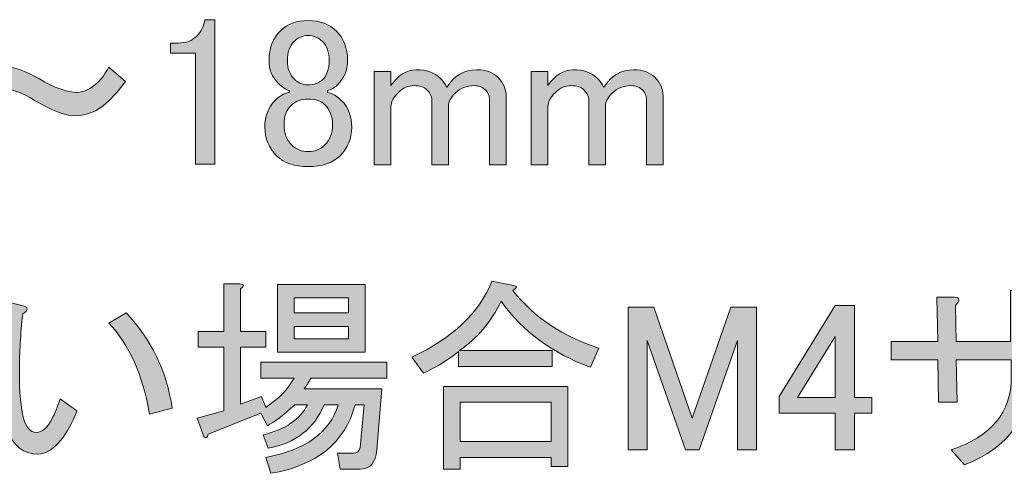
# Model space of a CAD drawing. Units: inches. Extents: x -43 to 253, y 44 to 253.
# Drawn here: x 10 to 39, y 79 to 93 of the extents above; entities that cross this region are included whole.
import ezdxf

# ---------------------------------------------------------------- set-up
doc = ezdxf.new("R2010")
doc.units = ezdxf.units.IN
doc.header["$MEASUREMENT"] = 0
doc.layers.add('儗僀儎乕 1', color=7, linetype='Continuous')

# ---------------------------------------------------------------- blocks, each defined once
blk = doc.blocks.new('block 39')
at = {"layer": '儗僀儎乕 1'}
h = blk.add_hatch(color=7, dxfattribs=at)
h.dxf.hatch_style = 2
edge = h.paths.add_edge_path()
edge.add_spline(control_points=[(15.655, 92.722), (15.655, 92.722), (15.952, 92.722), (15.952, 92.722), (15.952, 92.722), (15.952, 88.431), (15.952, 88.431), (15.952, 88.431), (15.382, 88.431), (15.382, 88.431), (15.382, 88.431), (15.382, 91.73), (15.382, 91.73), (15.382, 91.73), (14.638, 91.73), (14.638, 91.73), (14.638, 91.73), (14.638, 92.028), (14.638, 92.028), (14.638, 92.028), (14.861, 92.028), (14.861, 92.028), (15.092, 92.028), (15.274, 92.094), (15.406, 92.226), (15.555, 92.375), (15.638, 92.54), (15.655, 92.722)], knot_values=[0, 0, 0, 0, 1, 1, 1, 2, 2, 2, 3, 3, 3, 4, 4, 4, 5, 5, 5, 6, 6, 6, 7, 7, 7, 8, 8, 8, 9, 9, 9, 9], degree=3, periodic=1)
h = blk.add_hatch(color=7, dxfattribs=at)
h.dxf.hatch_style = 2
edge = h.paths.add_edge_path()
edge.add_spline(control_points=[(17.912, 92.4), (18.11, 92.598), (18.383, 92.698), (18.73, 92.698), (19.078, 92.698), (19.359, 92.59), (19.574, 92.375), (19.788, 92.16), (19.896, 91.87), (19.896, 91.507), (19.896, 91.225), (19.797, 90.986), (19.598, 90.788), (19.515, 90.705), (19.416, 90.647), (19.301, 90.614), (19.301, 90.614), (19.301, 90.564), (19.301, 90.564), (19.45, 90.531), (19.59, 90.449), (19.722, 90.316), (19.921, 90.118), (20.02, 89.853), (20.02, 89.523), (20.02, 89.191), (19.904, 88.911), (19.673, 88.679), (19.458, 88.464), (19.143, 88.357), (18.73, 88.357), (18.317, 88.357), (18.002, 88.464), (17.788, 88.679), (17.556, 88.911), (17.44, 89.191), (17.44, 89.523), (17.44, 89.853), (17.54, 90.118), (17.738, 90.316), (17.87, 90.449), (18.011, 90.531), (18.16, 90.564), (18.16, 90.564), (18.16, 90.614), (18.16, 90.614), (18.061, 90.647), (17.953, 90.721), (17.837, 90.837), (17.655, 91.019), (17.564, 91.242), (17.564, 91.507), (17.564, 91.87), (17.68, 92.168), (17.912, 92.4)], knot_values=[0, 0, 0, 0, 1, 1, 1, 2, 2, 2, 3, 3, 3, 4, 4, 4, 5, 5, 5, 6, 6, 6, 7, 7, 7, 8, 8, 8, 9, 9, 9, 10, 10, 10, 11, 11, 11, 12, 12, 12, 13, 13, 13, 14, 14, 14, 15, 15, 15, 16, 16, 16, 17, 17, 17, 18, 18, 18, 18], degree=3, periodic=1)
edge = h.paths.add_edge_path()
edge.add_spline(control_points=[(18.209, 90.167), (18.077, 90.035), (18.011, 89.845), (18.011, 89.597), (18.011, 89.349), (18.085, 89.15), (18.234, 89.002), (18.366, 88.869), (18.532, 88.803), (18.73, 88.803), (18.929, 88.803), (19.094, 88.869), (19.226, 89.002), (19.375, 89.15), (19.45, 89.349), (19.45, 89.597), (19.45, 89.845), (19.375, 90.043), (19.226, 90.192), (19.11, 90.308), (18.945, 90.366), (18.73, 90.366), (18.515, 90.366), (18.342, 90.3), (18.209, 90.167)], knot_values=[0, 0, 0, 0, 1, 1, 1, 2, 2, 2, 3, 3, 3, 4, 4, 4, 5, 5, 5, 6, 6, 6, 7, 7, 7, 8, 8, 8, 8], degree=3, periodic=1)
edge = h.paths.add_edge_path()
edge.add_spline(control_points=[(18.309, 92.077), (18.176, 91.945), (18.11, 91.755), (18.11, 91.507), (18.11, 91.275), (18.176, 91.093), (18.309, 90.961), (18.424, 90.845), (18.557, 90.788), (18.705, 90.788), (18.904, 90.788), (19.053, 90.837), (19.152, 90.936), (19.284, 91.069), (19.35, 91.259), (19.35, 91.507), (19.35, 91.755), (19.284, 91.945), (19.152, 92.077), (19.036, 92.193), (18.895, 92.251), (18.73, 92.251), (18.565, 92.251), (18.424, 92.193), (18.309, 92.077)], knot_values=[0, 0, 0, 0, 1, 1, 1, 2, 2, 2, 3, 3, 3, 4, 4, 4, 5, 5, 5, 6, 6, 6, 7, 7, 7, 8, 8, 8, 8], degree=3, periodic=1)
h = blk.add_hatch(color=7, dxfattribs=at)
h.dxf.hatch_style = 2
edge = h.paths.add_edge_path()
edge.add_spline(control_points=[(12.728, 90.242), (12.463, 89.994), (12.148, 89.87), (11.785, 89.87), (11.504, 89.87), (11.115, 90.019), (10.619, 90.316), (10.238, 90.548), (9.925, 90.664), (9.677, 90.664), (9.395, 90.664), (9.18, 90.573), (9.032, 90.391), (8.866, 90.192), (8.775, 90.052), (8.759, 89.969), (8.759, 89.969), (8.238, 90.291), (8.238, 90.291), (8.37, 90.54), (8.552, 90.771), (8.784, 90.986), (9.032, 91.218), (9.313, 91.333), (9.627, 91.333), (9.958, 91.333), (10.33, 91.209), (10.743, 90.961), (11.19, 90.697), (11.562, 90.564), (11.859, 90.564), (12.074, 90.564), (12.289, 90.672), (12.504, 90.887), (12.604, 90.986), (12.703, 91.126), (12.802, 91.308), (12.802, 91.308), (13.298, 90.887), (13.298, 90.887), (13.116, 90.639), (12.926, 90.424), (12.728, 90.242)], knot_values=[0, 0, 0, 0, 1, 1, 1, 2, 2, 2, 3, 3, 3, 4, 4, 4, 5, 5, 5, 6, 6, 6, 7, 7, 7, 8, 8, 8, 9, 9, 9, 10, 10, 10, 11, 11, 11, 12, 12, 12, 13, 13, 13, 14, 14, 14, 14], degree=3, periodic=1)
h = blk.add_hatch(color=7, dxfattribs=at)
h.dxf.hatch_style = 2
edge = h.paths.add_edge_path()
edge.add_spline(control_points=[(21.186, 88.406), (21.186, 88.406), (20.69, 88.406), (20.69, 88.406), (20.69, 88.406), (20.69, 91.184), (20.69, 91.184), (20.69, 91.184), (21.186, 91.184), (21.186, 91.184), (21.186, 91.184), (21.186, 90.763), (21.186, 90.763), (21.401, 91.077), (21.649, 91.234), (21.93, 91.234), (22.244, 91.234), (22.484, 91.151), (22.649, 90.986), (22.732, 90.903), (22.798, 90.812), (22.848, 90.713), (23.063, 91.06), (23.36, 91.234), (23.741, 91.234), (24.005, 91.234), (24.212, 91.16), (24.361, 91.011), (24.526, 90.845), (24.609, 90.664), (24.609, 90.465), (24.609, 90.465), (24.609, 88.406), (24.609, 88.406), (24.609, 88.406), (24.113, 88.406), (24.113, 88.406), (24.113, 88.406), (24.113, 90.366), (24.113, 90.366), (24.113, 90.465), (24.079, 90.548), (24.014, 90.614), (23.914, 90.713), (23.799, 90.763), (23.666, 90.763), (23.435, 90.763), (23.245, 90.688), (23.096, 90.54), (22.963, 90.407), (22.897, 90.283), (22.897, 90.167), (22.897, 90.167), (22.897, 88.406), (22.897, 88.406), (22.897, 88.406), (22.401, 88.406), (22.401, 88.406), (22.401, 88.406), (22.401, 90.341), (22.401, 90.341), (22.401, 90.44), (22.352, 90.54), (22.253, 90.639), (22.17, 90.721), (22.046, 90.763), (21.88, 90.763), (21.698, 90.763), (21.541, 90.697), (21.409, 90.564), (21.26, 90.415), (21.186, 90.275), (21.186, 90.143), (21.186, 90.143), (21.186, 88.406), (21.186, 88.406)], knot_values=[0, 0, 0, 0, 1, 1, 1, 2, 2, 2, 3, 3, 3, 4, 4, 4, 5, 5, 5, 6, 6, 6, 7, 7, 7, 8, 8, 8, 9, 9, 9, 10, 10, 10, 11, 11, 11, 12, 12, 12, 13, 13, 13, 14, 14, 14, 15, 15, 15, 16, 16, 16, 17, 17, 17, 18, 18, 18, 19, 19, 19, 20, 20, 20, 21, 21, 21, 22, 22, 22, 23, 23, 23, 24, 24, 24, 25, 25, 25, 25], degree=3, periodic=1)
h = blk.add_hatch(color=7, dxfattribs=at)
h.dxf.hatch_style = 2
edge = h.paths.add_edge_path()
edge.add_spline(control_points=[(25.849, 88.406), (25.849, 88.406), (25.353, 88.406), (25.353, 88.406), (25.353, 88.406), (25.353, 91.184), (25.353, 91.184), (25.353, 91.184), (25.849, 91.184), (25.849, 91.184), (25.849, 91.184), (25.849, 90.763), (25.849, 90.763), (26.064, 91.077), (26.312, 91.234), (26.593, 91.234), (26.907, 91.234), (27.147, 91.151), (27.313, 90.986), (27.395, 90.903), (27.462, 90.812), (27.511, 90.713), (27.726, 91.06), (28.023, 91.234), (28.404, 91.234), (28.668, 91.234), (28.875, 91.16), (29.024, 91.011), (29.189, 90.845), (29.272, 90.664), (29.272, 90.465), (29.272, 90.465), (29.272, 88.406), (29.272, 88.406), (29.272, 88.406), (28.776, 88.406), (28.776, 88.406), (28.776, 88.406), (28.776, 90.366), (28.776, 90.366), (28.776, 90.465), (28.743, 90.548), (28.677, 90.614), (28.578, 90.713), (28.462, 90.763), (28.33, 90.763), (28.098, 90.763), (27.908, 90.688), (27.759, 90.54), (27.627, 90.407), (27.561, 90.283), (27.561, 90.167), (27.561, 90.167), (27.561, 88.406), (27.561, 88.406), (27.561, 88.406), (27.065, 88.406), (27.065, 88.406), (27.065, 88.406), (27.065, 90.341), (27.065, 90.341), (27.065, 90.44), (27.015, 90.54), (26.916, 90.639), (26.833, 90.721), (26.709, 90.763), (26.544, 90.763), (26.362, 90.763), (26.205, 90.697), (26.072, 90.564), (25.924, 90.415), (25.849, 90.275), (25.849, 90.143), (25.849, 90.143), (25.849, 88.406), (25.849, 88.406)], knot_values=[0, 0, 0, 0, 1, 1, 1, 2, 2, 2, 3, 3, 3, 4, 4, 4, 5, 5, 5, 6, 6, 6, 7, 7, 7, 8, 8, 8, 9, 9, 9, 10, 10, 10, 11, 11, 11, 12, 12, 12, 13, 13, 13, 14, 14, 14, 15, 15, 15, 16, 16, 16, 17, 17, 17, 18, 18, 18, 19, 19, 19, 20, 20, 20, 21, 21, 21, 22, 22, 22, 23, 23, 23, 24, 24, 24, 25, 25, 25, 25], degree=3, periodic=1)
h = blk.add_hatch(color=7, dxfattribs=at)
h.dxf.hatch_style = 2
edge = h.paths.add_edge_path()
edge.add_spline(control_points=[(16.721, 81.304), (16.721, 81.304), (17.341, 81.527), (17.341, 81.527), (17.341, 81.527), (17.465, 81.205), (17.465, 81.205), (17.845, 81.453), (18.126, 81.742), (18.309, 82.073), (18.309, 82.073), (17.316, 82.073), (17.316, 82.073), (17.316, 82.073), (17.316, 82.544), (17.316, 82.544), (17.316, 82.544), (21.062, 82.544), (21.062, 82.544), (21.062, 82.544), (21.062, 82.073), (21.062, 82.073), (21.062, 82.073), (18.805, 82.073), (18.805, 82.073), (18.738, 81.94), (18.672, 81.833), (18.606, 81.75), (18.606, 81.75), (20.913, 81.75), (20.913, 81.75), (20.913, 81.75), (20.764, 79.94), (20.764, 79.94), (20.731, 79.559), (20.566, 79.369), (20.268, 79.369), (20.268, 79.369), (19.673, 79.369), (19.673, 79.369), (19.673, 79.369), (19.598, 79.84), (19.598, 79.84), (19.598, 79.84), (20.07, 79.84), (20.07, 79.84), (20.185, 79.84), (20.251, 79.898), (20.268, 80.014), (20.268, 80.014), (20.392, 81.279), (20.392, 81.279), (20.392, 81.279), (20.119, 81.279), (20.119, 81.279), (19.822, 80.154), (18.986, 79.477), (17.614, 79.245), (17.614, 79.245), (17.465, 79.716), (17.465, 79.716), (18.639, 79.931), (19.359, 80.452), (19.623, 81.279), (19.623, 81.279), (19.202, 81.279), (19.202, 81.279), (18.904, 80.568), (18.35, 80.138), (17.54, 79.989), (17.54, 79.989), (17.391, 80.386), (17.391, 80.386), (18.052, 80.551), (18.49, 80.849), (18.705, 81.279), (18.705, 81.279), (18.333, 81.279), (18.333, 81.279), (17.986, 80.965), (17.713, 80.758), (17.515, 80.659), (17.515, 80.659), (17.316, 81.031), (17.316, 81.031), (17.316, 81.031), (15.754, 80.411), (15.754, 80.411), (15.737, 80.295), (15.696, 80.27), (15.63, 80.337), (15.63, 80.337), (15.431, 80.882), (15.431, 80.882), (15.431, 80.882), (16.225, 81.105), (16.225, 81.105), (16.225, 81.105), (16.225, 82.991), (16.225, 82.991), (16.225, 82.991), (15.456, 82.991), (15.456, 82.991), (15.456, 82.991), (15.456, 83.462), (15.456, 83.462), (15.456, 83.462), (16.225, 83.462), (16.225, 83.462), (16.225, 83.462), (16.225, 84.876), (16.225, 84.876), (16.225, 84.876), (16.696, 84.876), (16.696, 84.876), (16.828, 84.859), (16.837, 84.81), (16.721, 84.727), (16.721, 84.727), (16.721, 83.462), (16.721, 83.462), (16.721, 83.462), (17.465, 83.462), (17.465, 83.462), (17.465, 83.462), (17.465, 82.991), (17.465, 82.991), (17.465, 82.991), (16.721, 82.991), (16.721, 82.991), (16.721, 82.991), (16.721, 81.304), (16.721, 81.304)], knot_values=[0, 0, 0, 0, 1, 1, 1, 2, 2, 2, 3, 3, 3, 4, 4, 4, 5, 5, 5, 6, 6, 6, 7, 7, 7, 8, 8, 8, 9, 9, 9, 10, 10, 10, 11, 11, 11, 12, 12, 12, 13, 13, 13, 14, 14, 14, 15, 15, 15, 16, 16, 16, 17, 17, 17, 18, 18, 18, 19, 19, 19, 20, 20, 20, 21, 21, 21, 22, 22, 22, 23, 23, 23, 24, 24, 24, 25, 25, 25, 26, 26, 26, 27, 27, 27, 28, 28, 28, 29, 29, 29, 30, 30, 30, 31, 31, 31, 32, 32, 32, 33, 33, 33, 34, 34, 34, 35, 35, 35, 36, 36, 36, 37, 37, 37, 38, 38, 38, 39, 39, 39, 40, 40, 40, 41, 41, 41, 42, 42, 42, 43, 43, 43, 44, 44, 44, 44], degree=3, periodic=1)
h.paths.add_polyline_path([(17.813, 82.842), (17.813, 84.851), (20.417, 84.851), (20.417, 82.842)])
h.paths.add_polyline_path([(18.309, 84.008), (19.921, 84.008), (19.921, 84.454), (18.309, 84.454)])
h.paths.add_polyline_path([(18.309, 83.239), (19.921, 83.239), (19.921, 83.611), (18.309, 83.611)])
h = blk.add_hatch(color=7, dxfattribs=at)
h.dxf.hatch_style = 2
edge = h.paths.add_edge_path()
edge.add_spline(control_points=[(27.362, 82.966), (27.362, 82.966), (27.114, 82.395), (27.114, 82.395), (25.989, 82.808), (25.105, 83.462), (24.46, 84.355), (24.163, 83.743), (23.749, 83.255), (23.22, 82.891), (23.22, 82.891), (25.973, 82.891), (25.973, 82.891), (25.973, 82.891), (25.973, 82.42), (25.973, 82.42), (25.973, 82.42), (23.195, 82.42), (23.195, 82.42), (23.195, 82.42), (23.195, 82.867), (23.195, 82.867), (22.897, 82.619), (22.55, 82.404), (22.153, 82.222), (22.153, 82.222), (21.806, 82.693), (21.806, 82.693), (23.013, 83.255), (23.807, 84.008), (24.187, 84.95), (24.187, 84.95), (24.832, 84.826), (24.832, 84.826), (24.948, 84.81), (24.94, 84.76), (24.807, 84.677), (25.452, 83.867), (26.304, 83.297), (27.362, 82.966)], knot_values=[0, 0, 0, 0, 1, 1, 1, 2, 2, 2, 3, 3, 3, 4, 4, 4, 5, 5, 5, 6, 6, 6, 7, 7, 7, 8, 8, 8, 9, 9, 9, 10, 10, 10, 11, 11, 11, 12, 12, 12, 13, 13, 13, 13], degree=3, periodic=1)
h.paths.add_polyline_path([(23.245, 79.369), (22.749, 79.369), (22.749, 81.825), (26.445, 81.825), (26.445, 79.444), (25.948, 79.444), (25.948, 79.716), (23.245, 79.716)])
h.paths.add_polyline_path([(23.245, 80.188), (25.948, 80.188), (25.948, 81.354), (23.245, 81.354)])
h = blk.add_hatch(color=7, dxfattribs=at)
h.dxf.hatch_style = 2
edge = h.paths.add_edge_path()
edge.add_spline(control_points=[(40.162, 83.164), (40.162, 83.164), (41.625, 83.164), (41.625, 83.164), (41.625, 83.164), (41.625, 82.619), (41.625, 82.619), (41.625, 82.619), (40.186, 82.619), (40.186, 82.619), (40.186, 82.619), (40.186, 82.147), (40.186, 82.147), (40.186, 80.907), (39.533, 80.022), (38.227, 79.493), (38.227, 79.493), (37.83, 79.94), (37.83, 79.94), (39.021, 80.337), (39.616, 81.056), (39.616, 82.098), (39.616, 82.098), (39.616, 82.619), (39.616, 82.619), (39.616, 82.619), (37.979, 82.619), (37.979, 82.619), (37.979, 82.619), (38.004, 81.354), (38.004, 81.354), (38.004, 81.354), (37.458, 81.354), (37.458, 81.354), (37.458, 81.354), (37.433, 82.619), (37.433, 82.619), (37.433, 82.619), (36.044, 82.619), (36.044, 82.619), (36.044, 82.619), (36.044, 83.164), (36.044, 83.164), (36.044, 83.164), (37.433, 83.164), (37.433, 83.164), (37.433, 83.164), (37.408, 84.479), (37.408, 84.479), (37.408, 84.479), (37.929, 84.479), (37.929, 84.479), (38.094, 84.462), (38.103, 84.38), (37.954, 84.231), (37.954, 84.231), (37.979, 83.164), (37.979, 83.164), (37.979, 83.164), (39.591, 83.164), (39.591, 83.164), (39.591, 83.164), (39.591, 84.677), (39.591, 84.677), (39.591, 84.677), (40.137, 84.677), (40.137, 84.677), (40.302, 84.661), (40.31, 84.578), (40.162, 84.429), (40.162, 84.429), (40.162, 83.164), (40.162, 83.164)], knot_values=[0, 0, 0, 0, 1, 1, 1, 2, 2, 2, 3, 3, 3, 4, 4, 4, 5, 5, 5, 6, 6, 6, 7, 7, 7, 8, 8, 8, 9, 9, 9, 10, 10, 10, 11, 11, 11, 12, 12, 12, 13, 13, 13, 14, 14, 14, 15, 15, 15, 16, 16, 16, 17, 17, 17, 18, 18, 18, 19, 19, 19, 20, 20, 20, 21, 21, 21, 22, 22, 22, 23, 23, 23, 24, 24, 24, 24], degree=3, periodic=1)
h = blk.add_hatch(color=7, dxfattribs=at)
h.dxf.hatch_style = 2
edge = h.paths.add_edge_path()
edge.add_spline(control_points=[(11.388, 80.237), (11.156, 79.956), (10.925, 79.816), (10.694, 79.816), (10.28, 79.816), (9.974, 80.055), (9.776, 80.535), (9.66, 80.816), (9.602, 81.419), (9.602, 82.346), (9.602, 83.007), (9.635, 83.677), (9.701, 84.355), (9.701, 84.355), (10.222, 84.231), (10.222, 84.231), (10.421, 84.181), (10.429, 84.098), (10.247, 83.983), (10.181, 83.371), (10.148, 82.817), (10.148, 82.321), (10.148, 81.643), (10.189, 81.163), (10.272, 80.882), (10.354, 80.601), (10.478, 80.461), (10.644, 80.461), (10.826, 80.461), (10.983, 80.593), (11.115, 80.857), (11.198, 81.022), (11.28, 81.221), (11.363, 81.453), (11.363, 81.453), (11.859, 81.105), (11.859, 81.105), (11.711, 80.725), (11.553, 80.436), (11.388, 80.237)], knot_values=[0, 0, 0, 0, 1, 1, 1, 2, 2, 2, 3, 3, 3, 4, 4, 4, 5, 5, 5, 6, 6, 6, 7, 7, 7, 8, 8, 8, 9, 9, 9, 10, 10, 10, 11, 11, 11, 12, 12, 12, 13, 13, 13, 13], degree=3, periodic=1)
edge = h.paths.add_edge_path()
edge.add_spline(control_points=[(14.687, 81.18), (14.687, 81.18), (14.017, 81.006), (14.017, 81.006), (13.819, 82.163), (13.413, 83.065), (12.802, 83.71), (12.802, 83.71), (13.323, 84.008), (13.323, 84.008), (14.067, 83.23), (14.522, 82.287), (14.687, 81.18)], knot_values=[0, 0, 0, 0, 1, 1, 1, 2, 2, 2, 3, 3, 3, 4, 4, 4, 4], degree=3, periodic=1)
h = blk.add_hatch(color=7, dxfattribs=at)
h.dxf.hatch_style = 2
h.paths.add_polyline_path([(28.23, 84.181), (28.999, 84.181), (30.14, 80.882), (31.281, 84.181), (32.05, 84.181), (32.05, 79.94), (31.48, 79.94), (31.48, 83.189), (30.339, 79.94), (29.942, 79.94), (28.801, 83.189), (28.801, 79.94), (28.23, 79.94)])
h = blk.add_hatch(color=7, dxfattribs=at)
h.dxf.hatch_style = 2
h.paths.add_polyline_path([(34.382, 84.231), (34.953, 84.231), (34.953, 81.502), (35.473, 81.502), (35.473, 81.031), (34.953, 81.031), (34.953, 79.94), (34.382, 79.94), (34.382, 81.031), (32.72, 81.031), (32.72, 81.527)])
h.paths.add_polyline_path([(34.382, 83.313), (33.266, 81.502), (34.382, 81.502)])
at = {"layer": '儗僀儎乕 1', "lineweight": 0}
for points in [[(17.813, 82.842), (17.813, 84.851), (20.417, 84.851), (20.417, 82.842), (17.813, 82.842)], [(18.309, 84.008), (19.921, 84.008), (19.921, 84.454), (18.309, 84.454), (18.309, 84.008)], [(28.23, 84.181), (28.999, 84.181), (30.14, 80.882), (31.281, 84.181), (32.05, 84.181), (32.05, 79.94), (31.48, 79.94), (31.48, 83.189), (30.339, 79.94), (29.942, 79.94), (28.801, 83.189), (28.801, 79.94), (28.23, 79.94), (28.23, 84.181)], [(34.382, 84.231), (34.953, 84.231), (34.953, 81.502), (35.473, 81.502), (35.473, 81.031), (34.953, 81.031), (34.953, 79.94), (34.382, 79.94), (34.382, 81.031), (32.72, 81.031), (32.72, 81.527), (34.382, 84.231)], [(18.309, 83.239), (19.921, 83.239), (19.921, 83.611), (18.309, 83.611), (18.309, 83.239)], [(34.382, 83.313), (33.266, 81.502), (34.382, 81.502), (34.382, 83.313)], [(23.245, 79.369), (22.749, 79.369), (22.749, 81.825), (26.445, 81.825), (26.445, 79.444), (25.948, 79.444), (25.948, 79.716), (23.245, 79.716), (23.245, 79.369)], [(23.245, 80.188), (25.948, 80.188), (25.948, 81.354), (23.245, 81.354), (23.245, 80.188)]]:
    blk.add_lwpolyline(points, dxfattribs=at)
for points, knots in [([(15.655, 92.722), (15.655, 92.722), (15.952, 92.722), (15.952, 92.722), (15.952, 92.722), (15.952, 88.431), (15.952, 88.431), (15.952, 88.431), (15.382, 88.431), (15.382, 88.431), (15.382, 88.431), (15.382, 91.73), (15.382, 91.73), (15.382, 91.73), (14.638, 91.73), (14.638, 91.73), (14.638, 91.73), (14.638, 92.028), (14.638, 92.028), (14.638, 92.028), (14.861, 92.028), (14.861, 92.028), (15.092, 92.028), (15.274, 92.094), (15.406, 92.226), (15.555, 92.375), (15.638, 92.54), (15.655, 92.722)], [0, 0, 0, 0, 1, 1, 1, 2, 2, 2, 3, 3, 3, 4, 4, 4, 5, 5, 5, 6, 6, 6, 7, 7, 7, 8, 8, 8, 9, 9, 9, 9]), ([(17.912, 92.4), (18.11, 92.598), (18.383, 92.698), (18.73, 92.698), (19.078, 92.698), (19.359, 92.59), (19.574, 92.375), (19.788, 92.16), (19.896, 91.87), (19.896, 91.507), (19.896, 91.225), (19.797, 90.986), (19.598, 90.788), (19.515, 90.705), (19.416, 90.647), (19.301, 90.614), (19.301, 90.614), (19.301, 90.564), (19.301, 90.564), (19.45, 90.531), (19.59, 90.449), (19.722, 90.316), (19.921, 90.118), (20.02, 89.853), (20.02, 89.523), (20.02, 89.191), (19.904, 88.911), (19.673, 88.679), (19.458, 88.464), (19.143, 88.357), (18.73, 88.357), (18.317, 88.357), (18.002, 88.464), (17.788, 88.679), (17.556, 88.911), (17.44, 89.191), (17.44, 89.523), (17.44, 89.853), (17.54, 90.118), (17.738, 90.316), (17.87, 90.449), (18.011, 90.531), (18.16, 90.564), (18.16, 90.564), (18.16, 90.614), (18.16, 90.614), (18.061, 90.647), (17.953, 90.721), (17.837, 90.837), (17.655, 91.019), (17.564, 91.242), (17.564, 91.507), (17.564, 91.87), (17.68, 92.168), (17.912, 92.4)], [0, 0, 0, 0, 1, 1, 1, 2, 2, 2, 3, 3, 3, 4, 4, 4, 5, 5, 5, 6, 6, 6, 7, 7, 7, 8, 8, 8, 9, 9, 9, 10, 10, 10, 11, 11, 11, 12, 12, 12, 13, 13, 13, 14, 14, 14, 15, 15, 15, 16, 16, 16, 17, 17, 17, 18, 18, 18, 18]), ([(18.309, 92.077), (18.176, 91.945), (18.11, 91.755), (18.11, 91.507), (18.11, 91.275), (18.176, 91.093), (18.309, 90.961), (18.424, 90.845), (18.557, 90.788), (18.705, 90.788), (18.904, 90.788), (19.053, 90.837), (19.152, 90.936), (19.284, 91.069), (19.35, 91.259), (19.35, 91.507), (19.35, 91.755), (19.284, 91.945), (19.152, 92.077), (19.036, 92.193), (18.895, 92.251), (18.73, 92.251), (18.565, 92.251), (18.424, 92.193), (18.309, 92.077)], [0, 0, 0, 0, 1, 1, 1, 2, 2, 2, 3, 3, 3, 4, 4, 4, 5, 5, 5, 6, 6, 6, 7, 7, 7, 8, 8, 8, 8]), ([(12.728, 90.242), (12.463, 89.994), (12.148, 89.87), (11.785, 89.87), (11.504, 89.87), (11.115, 90.019), (10.619, 90.316), (10.238, 90.548), (9.925, 90.664), (9.677, 90.664), (9.395, 90.664), (9.18, 90.573), (9.032, 90.391), (8.866, 90.192), (8.775, 90.052), (8.759, 89.969), (8.759, 89.969), (8.238, 90.291), (8.238, 90.291), (8.37, 90.54), (8.552, 90.771), (8.784, 90.986), (9.032, 91.218), (9.313, 91.333), (9.627, 91.333), (9.958, 91.333), (10.33, 91.209), (10.743, 90.961), (11.19, 90.697), (11.562, 90.564), (11.859, 90.564), (12.074, 90.564), (12.289, 90.672), (12.504, 90.887), (12.604, 90.986), (12.703, 91.126), (12.802, 91.308), (12.802, 91.308), (13.298, 90.887), (13.298, 90.887), (13.116, 90.639), (12.926, 90.424), (12.728, 90.242)], [0, 0, 0, 0, 1, 1, 1, 2, 2, 2, 3, 3, 3, 4, 4, 4, 5, 5, 5, 6, 6, 6, 7, 7, 7, 8, 8, 8, 9, 9, 9, 10, 10, 10, 11, 11, 11, 12, 12, 12, 13, 13, 13, 14, 14, 14, 14]), ([(21.186, 88.406), (21.186, 88.406), (20.69, 88.406), (20.69, 88.406), (20.69, 88.406), (20.69, 91.184), (20.69, 91.184), (20.69, 91.184), (21.186, 91.184), (21.186, 91.184), (21.186, 91.184), (21.186, 90.763), (21.186, 90.763), (21.401, 91.077), (21.649, 91.234), (21.93, 91.234), (22.244, 91.234), (22.484, 91.151), (22.649, 90.986), (22.732, 90.903), (22.798, 90.812), (22.848, 90.713), (23.063, 91.06), (23.36, 91.234), (23.741, 91.234), (24.005, 91.234), (24.212, 91.16), (24.361, 91.011), (24.526, 90.845), (24.609, 90.664), (24.609, 90.465), (24.609, 90.465), (24.609, 88.406), (24.609, 88.406), (24.609, 88.406), (24.113, 88.406), (24.113, 88.406), (24.113, 88.406), (24.113, 90.366), (24.113, 90.366), (24.113, 90.465), (24.079, 90.548), (24.014, 90.614), (23.914, 90.713), (23.799, 90.763), (23.666, 90.763), (23.435, 90.763), (23.245, 90.688), (23.096, 90.54), (22.963, 90.407), (22.897, 90.283), (22.897, 90.167), (22.897, 90.167), (22.897, 88.406), (22.897, 88.406), (22.897, 88.406), (22.401, 88.406), (22.401, 88.406), (22.401, 88.406), (22.401, 90.341), (22.401, 90.341), (22.401, 90.44), (22.352, 90.54), (22.253, 90.639), (22.17, 90.721), (22.046, 90.763), (21.88, 90.763), (21.698, 90.763), (21.541, 90.697), (21.409, 90.564), (21.26, 90.415), (21.186, 90.275), (21.186, 90.143), (21.186, 90.143), (21.186, 88.406), (21.186, 88.406)], [0, 0, 0, 0, 1, 1, 1, 2, 2, 2, 3, 3, 3, 4, 4, 4, 5, 5, 5, 6, 6, 6, 7, 7, 7, 8, 8, 8, 9, 9, 9, 10, 10, 10, 11, 11, 11, 12, 12, 12, 13, 13, 13, 14, 14, 14, 15, 15, 15, 16, 16, 16, 17, 17, 17, 18, 18, 18, 19, 19, 19, 20, 20, 20, 21, 21, 21, 22, 22, 22, 23, 23, 23, 24, 24, 24, 25, 25, 25, 25]), ([(25.849, 88.406), (25.849, 88.406), (25.353, 88.406), (25.353, 88.406), (25.353, 88.406), (25.353, 91.184), (25.353, 91.184), (25.353, 91.184), (25.849, 91.184), (25.849, 91.184), (25.849, 91.184), (25.849, 90.763), (25.849, 90.763), (26.064, 91.077), (26.312, 91.234), (26.593, 91.234), (26.907, 91.234), (27.147, 91.151), (27.313, 90.986), (27.395, 90.903), (27.462, 90.812), (27.511, 90.713), (27.726, 91.06), (28.023, 91.234), (28.404, 91.234), (28.668, 91.234), (28.875, 91.16), (29.024, 91.011), (29.189, 90.845), (29.272, 90.664), (29.272, 90.465), (29.272, 90.465), (29.272, 88.406), (29.272, 88.406), (29.272, 88.406), (28.776, 88.406), (28.776, 88.406), (28.776, 88.406), (28.776, 90.366), (28.776, 90.366), (28.776, 90.465), (28.743, 90.548), (28.677, 90.614), (28.578, 90.713), (28.462, 90.763), (28.33, 90.763), (28.098, 90.763), (27.908, 90.688), (27.759, 90.54), (27.627, 90.407), (27.561, 90.283), (27.561, 90.167), (27.561, 90.167), (27.561, 88.406), (27.561, 88.406), (27.561, 88.406), (27.065, 88.406), (27.065, 88.406), (27.065, 88.406), (27.065, 90.341), (27.065, 90.341), (27.065, 90.44), (27.015, 90.54), (26.916, 90.639), (26.833, 90.721), (26.709, 90.763), (26.544, 90.763), (26.362, 90.763), (26.205, 90.697), (26.072, 90.564), (25.924, 90.415), (25.849, 90.275), (25.849, 90.143), (25.849, 90.143), (25.849, 88.406), (25.849, 88.406)], [0, 0, 0, 0, 1, 1, 1, 2, 2, 2, 3, 3, 3, 4, 4, 4, 5, 5, 5, 6, 6, 6, 7, 7, 7, 8, 8, 8, 9, 9, 9, 10, 10, 10, 11, 11, 11, 12, 12, 12, 13, 13, 13, 14, 14, 14, 15, 15, 15, 16, 16, 16, 17, 17, 17, 18, 18, 18, 19, 19, 19, 20, 20, 20, 21, 21, 21, 22, 22, 22, 23, 23, 23, 24, 24, 24, 25, 25, 25, 25]), ([(18.209, 90.167), (18.077, 90.035), (18.011, 89.845), (18.011, 89.597), (18.011, 89.349), (18.085, 89.15), (18.234, 89.002), (18.366, 88.869), (18.532, 88.803), (18.73, 88.803), (18.929, 88.803), (19.094, 88.869), (19.226, 89.002), (19.375, 89.15), (19.45, 89.349), (19.45, 89.597), (19.45, 89.845), (19.375, 90.043), (19.226, 90.192), (19.11, 90.308), (18.945, 90.366), (18.73, 90.366), (18.515, 90.366), (18.342, 90.3), (18.209, 90.167)], [0, 0, 0, 0, 1, 1, 1, 2, 2, 2, 3, 3, 3, 4, 4, 4, 5, 5, 5, 6, 6, 6, 7, 7, 7, 8, 8, 8, 8]), ([(16.721, 81.304), (16.721, 81.304), (17.341, 81.527), (17.341, 81.527), (17.341, 81.527), (17.465, 81.205), (17.465, 81.205), (17.845, 81.453), (18.126, 81.742), (18.309, 82.073), (18.309, 82.073), (17.316, 82.073), (17.316, 82.073), (17.316, 82.073), (17.316, 82.544), (17.316, 82.544), (17.316, 82.544), (21.062, 82.544), (21.062, 82.544), (21.062, 82.544), (21.062, 82.073), (21.062, 82.073), (21.062, 82.073), (18.805, 82.073), (18.805, 82.073), (18.738, 81.94), (18.672, 81.833), (18.606, 81.75), (18.606, 81.75), (20.913, 81.75), (20.913, 81.75), (20.913, 81.75), (20.764, 79.94), (20.764, 79.94), (20.731, 79.559), (20.566, 79.369), (20.268, 79.369), (20.268, 79.369), (19.673, 79.369), (19.673, 79.369), (19.673, 79.369), (19.598, 79.84), (19.598, 79.84), (19.598, 79.84), (20.07, 79.84), (20.07, 79.84), (20.185, 79.84), (20.251, 79.898), (20.268, 80.014), (20.268, 80.014), (20.392, 81.279), (20.392, 81.279), (20.392, 81.279), (20.119, 81.279), (20.119, 81.279), (19.822, 80.154), (18.986, 79.477), (17.614, 79.245), (17.614, 79.245), (17.465, 79.716), (17.465, 79.716), (18.639, 79.931), (19.359, 80.452), (19.623, 81.279), (19.623, 81.279), (19.202, 81.279), (19.202, 81.279), (18.904, 80.568), (18.35, 80.138), (17.54, 79.989), (17.54, 79.989), (17.391, 80.386), (17.391, 80.386), (18.052, 80.551), (18.49, 80.849), (18.705, 81.279), (18.705, 81.279), (18.333, 81.279), (18.333, 81.279), (17.986, 80.965), (17.713, 80.758), (17.515, 80.659), (17.515, 80.659), (17.316, 81.031), (17.316, 81.031), (17.316, 81.031), (15.754, 80.411), (15.754, 80.411), (15.737, 80.295), (15.696, 80.27), (15.63, 80.337), (15.63, 80.337), (15.431, 80.882), (15.431, 80.882), (15.431, 80.882), (16.225, 81.105), (16.225, 81.105), (16.225, 81.105), (16.225, 82.991), (16.225, 82.991), (16.225, 82.991), (15.456, 82.991), (15.456, 82.991), (15.456, 82.991), (15.456, 83.462), (15.456, 83.462), (15.456, 83.462), (16.225, 83.462), (16.225, 83.462), (16.225, 83.462), (16.225, 84.876), (16.225, 84.876), (16.225, 84.876), (16.696, 84.876), (16.696, 84.876), (16.828, 84.859), (16.837, 84.81), (16.721, 84.727), (16.721, 84.727), (16.721, 83.462), (16.721, 83.462), (16.721, 83.462), (17.465, 83.462), (17.465, 83.462), (17.465, 83.462), (17.465, 82.991), (17.465, 82.991), (17.465, 82.991), (16.721, 82.991), (16.721, 82.991), (16.721, 82.991), (16.721, 81.304), (16.721, 81.304)], [0, 0, 0, 0, 1, 1, 1, 2, 2, 2, 3, 3, 3, 4, 4, 4, 5, 5, 5, 6, 6, 6, 7, 7, 7, 8, 8, 8, 9, 9, 9, 10, 10, 10, 11, 11, 11, 12, 12, 12, 13, 13, 13, 14, 14, 14, 15, 15, 15, 16, 16, 16, 17, 17, 17, 18, 18, 18, 19, 19, 19, 20, 20, 20, 21, 21, 21, 22, 22, 22, 23, 23, 23, 24, 24, 24, 25, 25, 25, 26, 26, 26, 27, 27, 27, 28, 28, 28, 29, 29, 29, 30, 30, 30, 31, 31, 31, 32, 32, 32, 33, 33, 33, 34, 34, 34, 35, 35, 35, 36, 36, 36, 37, 37, 37, 38, 38, 38, 39, 39, 39, 40, 40, 40, 41, 41, 41, 42, 42, 42, 43, 43, 43, 44, 44, 44, 44]), ([(27.362, 82.966), (27.362, 82.966), (27.114, 82.395), (27.114, 82.395), (25.989, 82.808), (25.105, 83.462), (24.46, 84.355), (24.163, 83.743), (23.749, 83.255), (23.22, 82.891), (23.22, 82.891), (25.973, 82.891), (25.973, 82.891), (25.973, 82.891), (25.973, 82.42), (25.973, 82.42), (25.973, 82.42), (23.195, 82.42), (23.195, 82.42), (23.195, 82.42), (23.195, 82.867), (23.195, 82.867), (22.897, 82.619), (22.55, 82.404), (22.153, 82.222), (22.153, 82.222), (21.806, 82.693), (21.806, 82.693), (23.013, 83.255), (23.807, 84.008), (24.187, 84.95), (24.187, 84.95), (24.832, 84.826), (24.832, 84.826), (24.948, 84.81), (24.94, 84.76), (24.807, 84.677), (25.452, 83.867), (26.304, 83.297), (27.362, 82.966)], [0, 0, 0, 0, 1, 1, 1, 2, 2, 2, 3, 3, 3, 4, 4, 4, 5, 5, 5, 6, 6, 6, 7, 7, 7, 8, 8, 8, 9, 9, 9, 10, 10, 10, 11, 11, 11, 12, 12, 12, 13, 13, 13, 13]), ([(40.162, 83.164), (40.162, 83.164), (41.625, 83.164), (41.625, 83.164), (41.625, 83.164), (41.625, 82.619), (41.625, 82.619), (41.625, 82.619), (40.186, 82.619), (40.186, 82.619), (40.186, 82.619), (40.186, 82.147), (40.186, 82.147), (40.186, 80.907), (39.533, 80.022), (38.227, 79.493), (38.227, 79.493), (37.83, 79.94), (37.83, 79.94), (39.021, 80.337), (39.616, 81.056), (39.616, 82.098), (39.616, 82.098), (39.616, 82.619), (39.616, 82.619), (39.616, 82.619), (37.979, 82.619), (37.979, 82.619), (37.979, 82.619), (38.004, 81.354), (38.004, 81.354), (38.004, 81.354), (37.458, 81.354), (37.458, 81.354), (37.458, 81.354), (37.433, 82.619), (37.433, 82.619), (37.433, 82.619), (36.044, 82.619), (36.044, 82.619), (36.044, 82.619), (36.044, 83.164), (36.044, 83.164), (36.044, 83.164), (37.433, 83.164), (37.433, 83.164), (37.433, 83.164), (37.408, 84.479), (37.408, 84.479), (37.408, 84.479), (37.929, 84.479), (37.929, 84.479), (38.094, 84.462), (38.103, 84.38), (37.954, 84.231), (37.954, 84.231), (37.979, 83.164), (37.979, 83.164), (37.979, 83.164), (39.591, 83.164), (39.591, 83.164), (39.591, 83.164), (39.591, 84.677), (39.591, 84.677), (39.591, 84.677), (40.137, 84.677), (40.137, 84.677), (40.302, 84.661), (40.31, 84.578), (40.162, 84.429), (40.162, 84.429), (40.162, 83.164), (40.162, 83.164)], [0, 0, 0, 0, 1, 1, 1, 2, 2, 2, 3, 3, 3, 4, 4, 4, 5, 5, 5, 6, 6, 6, 7, 7, 7, 8, 8, 8, 9, 9, 9, 10, 10, 10, 11, 11, 11, 12, 12, 12, 13, 13, 13, 14, 14, 14, 15, 15, 15, 16, 16, 16, 17, 17, 17, 18, 18, 18, 19, 19, 19, 20, 20, 20, 21, 21, 21, 22, 22, 22, 23, 23, 23, 24, 24, 24, 24]), ([(11.388, 80.237), (11.156, 79.956), (10.925, 79.816), (10.694, 79.816), (10.28, 79.816), (9.974, 80.055), (9.776, 80.535), (9.66, 80.816), (9.602, 81.419), (9.602, 82.346), (9.602, 83.007), (9.635, 83.677), (9.701, 84.355), (9.701, 84.355), (10.222, 84.231), (10.222, 84.231), (10.421, 84.181), (10.429, 84.098), (10.247, 83.983), (10.181, 83.371), (10.148, 82.817), (10.148, 82.321), (10.148, 81.643), (10.189, 81.163), (10.272, 80.882), (10.354, 80.601), (10.478, 80.461), (10.644, 80.461), (10.826, 80.461), (10.983, 80.593), (11.115, 80.857), (11.198, 81.022), (11.28, 81.221), (11.363, 81.453), (11.363, 81.453), (11.859, 81.105), (11.859, 81.105), (11.711, 80.725), (11.553, 80.436), (11.388, 80.237)], [0, 0, 0, 0, 1, 1, 1, 2, 2, 2, 3, 3, 3, 4, 4, 4, 5, 5, 5, 6, 6, 6, 7, 7, 7, 8, 8, 8, 9, 9, 9, 10, 10, 10, 11, 11, 11, 12, 12, 12, 13, 13, 13, 13]), ([(14.687, 81.18), (14.687, 81.18), (14.017, 81.006), (14.017, 81.006), (13.819, 82.163), (13.413, 83.065), (12.802, 83.71), (12.802, 83.71), (13.323, 84.008), (13.323, 84.008), (14.067, 83.23), (14.522, 82.287), (14.687, 81.18)], [0, 0, 0, 0, 1, 1, 1, 2, 2, 2, 3, 3, 3, 4, 4, 4, 4])]:
    blk.add_open_spline(points, degree=3, knots=knots, dxfattribs=at)

msp = doc.modelspace()

# ---------------------------------------------------------------- block references
at = {"layer": '儗僀儎乕 1'}
msp.add_blockref('block 39', (0, 0), dxfattribs=at)

doc.saveas('drawing.dxf')
